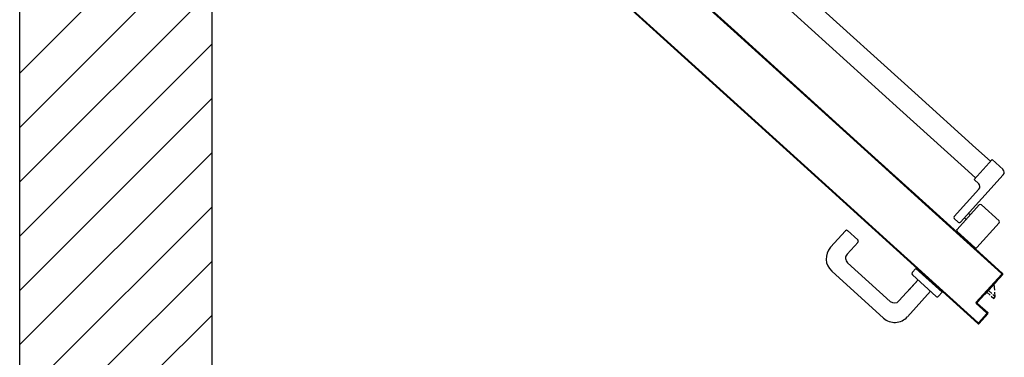
# Model space of a CAD drawing. Extents: x 43 to 182, y -373 to -148.
# Drawn here: x 174 to 175, y -366 to -365 of the extents above; entities that cross this region are included whole.
import ezdxf

# ---------------------------------------------------------------- set-up
doc = ezdxf.new("R2010")
doc.units = 0
doc.header["$LTSCALE"] = 1.5
doc.header["$MEASUREMENT"] = 0
doc.layers.add('03-MURATURE', color=7, linetype='CONTINUOUS')
doc.layers.add('ANTIPANICO', color=2, linetype='CONTINUOUS')

msp = doc.modelspace()

# ---------------------------------------------------------------- linework, layer by layer
at = {"layer": '03-MURATURE', "linetype": 'Continuous'}
for p, q in [((174.1141, -365.6782), (174.1141, -362.4625)), ((174.354, -362.4634), (174.354, -365.6782)), ((174.354, -365.0592), (174.1141, -365.2991)), ((174.1141, -365.3669), (174.354, -365.1271)), ((174.354, -365.1949), (174.1141, -365.4348)), ((174.354, -365.2628), (174.1141, -365.5026)), ((174.1141, -365.2991), (174.1188, -365.2944)), ((174.1141, -365.5705), (174.354, -365.3306)), ((174.354, -365.3985), (174.1141, -365.6383)), ((174.142, -365.6782), (174.354, -365.4663)), ((174.354, -365.5342), (174.2099, -365.6782)), ((174.2777, -365.6782), (174.354, -365.602))]:
    msp.add_line(p, q, dxfattribs=at)
at = {"layer": 'ANTIPANICO'}
for p, q in [((174.4759, -364.7662), (175.0065, -365.2466)), ((175.0066, -365.2465), (174.476, -364.7661)), ((174.4166, -364.8017), (174.9621, -365.2956)), ((174.4179, -364.8017), (174.9627, -365.295)), ((174.5143, -364.7995), (175.0072, -365.2458)), ((174.5143, -364.7996), (175.0071, -365.2459)), ((175.0065, -365.2466), (175.1691, -365.3939)), ((175.1692, -365.3938), (175.0066, -365.2465)), ((175.0071, -365.2459), (175.1698, -365.3932)), ((175.0072, -365.2458), (175.1698, -365.3931)), ((174.9621, -365.2956), (175.1248, -365.4429)), ((174.9627, -365.295), (175.1253, -365.4422)), ((175.1696, -365.393), (175.1696, -365.3942)), ((175.1698, -365.3931), (175.2461, -365.4622)), ((175.1698, -365.3932), (175.2461, -365.4623)), ((175.1691, -365.3939), (175.2454, -365.463)), ((175.2455, -365.4629), (175.1692, -365.3938)), ((175.1692, -365.3938), (175.2455, -365.4629)), ((175.1712, -365.3957), (175.1712, -365.3945)), ((175.1728, -365.3959), (175.1728, -365.3971)), ((175.1744, -365.3986), (175.1744, -365.3973)), ((175.176, -365.3988), (175.176, -365.4)), ((175.1776, -365.4015), (175.1776, -365.4002)), ((175.1792, -365.4017), (175.1792, -365.4029)), ((175.1808, -365.4043), (175.1808, -365.4031)), ((175.1823, -365.4046), (175.1824, -365.4058)), ((175.184, -365.4072), (175.1839, -365.406)), ((175.1855, -365.4075), (175.1856, -365.4087)), ((175.1872, -365.4101), (175.1871, -365.4089)), ((175.1887, -365.4104), (175.1888, -365.4116)), ((175.1904, -365.413), (175.1903, -365.4118)), ((175.1919, -365.4133), (175.192, -365.4145)), ((175.1936, -365.4159), (175.1935, -365.4147)), ((175.1951, -365.4161), (175.1952, -365.4174)), ((175.1968, -365.4188), (175.1967, -365.4176)), ((175.1983, -365.419), (175.1984, -365.4203)), ((175.2, -365.4217), (175.1999, -365.4205)), ((175.2015, -365.4219), (175.2016, -365.4232)), ((175.2032, -365.4246), (175.2031, -365.4234)), ((175.2047, -365.4248), (175.2048, -365.426)), ((175.2064, -365.4275), (175.2063, -365.4263)), ((175.2079, -365.4277), (175.208, -365.4289)), ((175.2095, -365.4304), (175.2095, -365.4291)), ((175.1253, -365.4422), (175.2016, -365.5113)), ((175.2111, -365.4306), (175.2112, -365.4318)), ((175.2127, -365.4333), (175.2127, -365.432)), ((175.2143, -365.4335), (175.2144, -365.4347)), ((175.2159, -365.4362), (175.2159, -365.4349)), ((175.2175, -365.4364), (175.2176, -365.4376)), ((175.2191, -365.4391), (175.2191, -365.4378)), ((175.2207, -365.4393), (175.2208, -365.4405)), ((175.2223, -365.442), (175.2223, -365.4407)), ((175.2239, -365.4421), (175.2239, -365.4434)), ((175.1248, -365.4429), (175.201, -365.512)), ((175.1263, -365.4431), (175.1264, -365.4443)), ((175.128, -365.4458), (175.1279, -365.4446)), ((175.1295, -365.446), (175.1296, -365.4472)), ((175.1312, -365.4487), (175.1311, -365.4475)), ((175.1327, -365.4489), (175.1327, -365.4501)), ((175.1344, -365.4516), (175.1343, -365.4504)), ((175.1359, -365.4518), (175.1359, -365.453)), ((175.1376, -365.4545), (175.1375, -365.4533)), ((175.1391, -365.4547), (175.1391, -365.4559)), ((175.2255, -365.4448), (175.2255, -365.4436)), ((175.2271, -365.445), (175.2271, -365.4463)), ((175.2287, -365.4477), (175.2287, -365.4465)), ((175.2303, -365.4479), (175.2303, -365.4492)), ((175.2319, -365.4506), (175.2319, -365.4494)), ((175.2334, -365.4508), (175.2335, -365.4521)), ((175.2351, -365.4535), (175.235, -365.4523)), ((175.2366, -365.4537), (175.2367, -365.455)), ((175.1407, -365.4573), (175.1407, -365.4561)), ((175.1423, -365.4576), (175.1423, -365.4588)), ((175.1439, -365.4602), (175.1439, -365.459)), ((175.1455, -365.4605), (175.1455, -365.4617)), ((175.1471, -365.4631), (175.1471, -365.4619)), ((175.1487, -365.4634), (175.1487, -365.4646)), ((175.1503, -365.466), (175.1503, -365.4648)), ((175.1518, -365.4663), (175.1519, -365.4675)), ((175.2383, -365.4564), (175.2382, -365.4552)), ((175.2398, -365.4566), (175.2399, -365.4579)), ((175.2415, -365.4593), (175.2414, -365.4581)), ((175.243, -365.4595), (175.2431, -365.4608)), ((175.2447, -365.4622), (175.2446, -365.461)), ((175.3408, -365.5493), (175.2454, -365.463)), ((175.2455, -365.4629), (175.3408, -365.5492)), ((175.3408, -365.5492), (175.2455, -365.4629)), ((175.3038, -365.5144), (175.2461, -365.4622)), ((175.3037, -365.5144), (175.2461, -365.4623)), ((175.3037, -365.5144), (175.2461, -365.4623)), ((175.247, -365.4643), (175.247, -365.4631)), ((175.2486, -365.4645), (175.2486, -365.4657)), ((175.2502, -365.4672), (175.2502, -365.466)), ((175.1535, -365.4689), (175.1535, -365.4677)), ((175.155, -365.4691), (175.1551, -365.4704)), ((175.1567, -365.4718), (175.1567, -365.4706)), ((175.1582, -365.472), (175.1583, -365.4733)), ((175.1599, -365.4747), (175.1599, -365.4735)), ((175.1614, -365.4749), (175.1615, -365.4762)), ((175.1631, -365.4776), (175.163, -365.4764)), ((175.1646, -365.4779), (175.1647, -365.4791)), ((175.1663, -365.4805), (175.1662, -365.4793)), ((175.2518, -365.4674), (175.2518, -365.4686)), ((175.2534, -365.4701), (175.2534, -365.4689)), ((175.255, -365.4703), (175.255, -365.4715)), ((175.2566, -365.473), (175.2566, -365.4718)), ((175.2581, -365.4732), (175.2582, -365.4744)), ((175.2598, -365.4759), (175.2597, -365.4746)), ((175.2613, -365.4761), (175.2614, -365.4773)), ((175.263, -365.4788), (175.2629, -365.4775)), ((175.2645, -365.479), (175.2646, -365.4802)), ((175.1678, -365.4808), (175.1679, -365.482)), ((175.1695, -365.4834), (175.1694, -365.4822)), ((175.171, -365.4836), (175.1711, -365.4849)), ((175.1727, -365.4863), (175.1726, -365.4851)), ((175.1742, -365.4865), (175.1743, -365.4878)), ((175.1759, -365.4892), (175.1758, -365.488)), ((175.1774, -365.4894), (175.1775, -365.4906)), ((175.1791, -365.4921), (175.179, -365.4909)), ((175.2662, -365.4816), (175.2661, -365.4804)), ((175.2677, -365.4819), (175.2678, -365.4831)), ((175.2694, -365.4845), (175.2693, -365.4833)), ((175.2709, -365.4848), (175.271, -365.486)), ((175.2726, -365.4874), (175.2725, -365.4862)), ((175.2741, -365.4877), (175.2742, -365.4889)), ((175.2758, -365.4903), (175.2757, -365.4891)), ((175.2773, -365.4905), (175.2774, -365.4918)), ((175.1271, -365.5166), (175.1458, -365.496)), ((175.1613, -365.5074), (175.1485, -365.4958)), ((175.1806, -365.4923), (175.1807, -365.4935)), ((175.1823, -365.495), (175.1822, -365.4938)), ((175.1838, -365.4952), (175.1839, -365.4964)), ((175.1855, -365.4979), (175.1854, -365.4967)), ((175.187, -365.4981), (175.187, -365.4993)), ((175.1886, -365.5007), (175.1886, -365.4995)), ((175.1902, -365.501), (175.1902, -365.5022)), ((175.1918, -365.5036), (175.1918, -365.5024)), ((175.1934, -365.5039), (175.1934, -365.5051)), ((175.279, -365.4932), (175.2789, -365.492)), ((175.2805, -365.4934), (175.2806, -365.4947)), ((175.2822, -365.4961), (175.2821, -365.4949)), ((175.2837, -365.4963), (175.2838, -365.4975)), ((175.2854, -365.499), (175.2853, -365.4978)), ((175.2869, -365.4992), (175.287, -365.5004)), ((175.2886, -365.5019), (175.2885, -365.5007)), ((175.2901, -365.5021), (175.2902, -365.5033)), ((175.2917, -365.5048), (175.2917, -365.5036)), ((175.1479, -365.5251), (175.1615, -365.5101)), ((175.195, -365.5065), (175.195, -365.5053)), ((175.1966, -365.5068), (175.1966, -365.508)), ((175.1982, -365.5094), (175.1982, -365.5082)), ((175.1998, -365.5097), (175.1998, -365.5109)), ((175.3113, -365.6119), (175.201, -365.512)), ((175.3113, -365.6118), (175.201, -365.512)), ((175.201, -365.512), (175.3113, -365.6118)), ((175.2014, -365.5116), (175.2014, -365.5111)), ((175.2016, -365.5113), (175.3112, -365.6105)), ((175.3112, -365.6105), (175.2016, -365.5113)), ((175.2017, -365.5113), (175.3113, -365.6105)), ((175.2021, -365.5118), (175.2022, -365.513)), ((175.2038, -365.5144), (175.2037, -365.5132)), ((175.2053, -365.5147), (175.2054, -365.5159)), ((175.207, -365.5173), (175.2069, -365.5161)), ((175.2933, -365.505), (175.2933, -365.5062)), ((175.2949, -365.5077), (175.2949, -365.5065)), ((175.2965, -365.5079), (175.2965, -365.5091)), ((175.2981, -365.5106), (175.2981, -365.5093)), ((175.2997, -365.5108), (175.2997, -365.512)), ((175.3013, -365.5135), (175.3013, -365.5122)), ((175.3029, -365.5137), (175.3029, -365.5149)), ((175.3421, -365.5492), (175.3037, -365.5144)), ((175.3038, -365.5144), (175.3037, -365.5144)), ((175.3038, -365.5144), (175.3037, -365.5144)), ((175.3421, -365.5492), (175.3037, -365.5144)), ((175.3422, -365.5492), (175.3038, -365.5144)), ((175.3045, -365.5164), (175.3045, -365.5151)), ((175.2085, -365.5176), (175.2086, -365.5188)), ((175.2102, -365.5202), (175.2101, -365.519)), ((175.2117, -365.5204), (175.2117, -365.5217)), ((175.2133, -365.5231), (175.2133, -365.5219)), ((175.2149, -365.5233), (175.2149, -365.5246)), ((175.2165, -365.526), (175.2165, -365.5248)), ((175.2181, -365.5262), (175.2181, -365.5274)), ((175.2197, -365.5289), (175.2197, -365.5277)), ((175.3061, -365.5166), (175.3061, -365.5178)), ((175.3077, -365.5192), (175.3077, -365.518)), ((175.3093, -365.5195), (175.3093, -365.5207)), ((175.3109, -365.5221), (175.3108, -365.5209)), ((175.3124, -365.5224), (175.3125, -365.5236)), ((175.3141, -365.525), (175.314, -365.5238)), ((175.3156, -365.5253), (175.3157, -365.5265)), ((175.3173, -365.5279), (175.3172, -365.5267)), ((175.3188, -365.5281), (175.3189, -365.5294)), ((175.2018, -365.5842), (175.1485, -365.5359)), ((175.2213, -365.5291), (175.2213, -365.5303)), ((175.2229, -365.5318), (175.2229, -365.5306)), ((175.2245, -365.532), (175.2245, -365.5332)), ((175.2261, -365.5347), (175.2261, -365.5335)), ((175.2277, -365.5349), (175.2277, -365.5361)), ((175.2293, -365.5376), (175.2293, -365.5363)), ((175.2309, -365.5378), (175.2309, -365.539)), ((175.2325, -365.5405), (175.2325, -365.5392)), ((175.234, -365.5407), (175.2341, -365.5419)), ((175.3205, -365.5308), (175.3204, -365.5296)), ((175.322, -365.531), (175.3221, -365.5323)), ((175.3237, -365.5337), (175.3236, -365.5325)), ((175.3252, -365.5339), (175.3253, -365.5351)), ((175.3269, -365.5366), (175.3268, -365.5354)), ((175.3284, -365.5368), (175.3285, -365.538)), ((175.3301, -365.5395), (175.33, -365.5383)), ((175.3316, -365.5397), (175.3317, -365.5409)), ((175.1934, -365.605), (175.1286, -365.5464)), ((175.2293, -365.5482), (175.2338, -365.5432)), ((175.2593, -365.578), (175.2294, -365.5509)), ((175.2665, -365.5729), (175.2338, -365.5432)), ((175.2357, -365.5434), (175.2356, -365.5421)), ((175.2372, -365.5436), (175.2373, -365.5448)), ((175.2389, -365.5462), (175.2388, -365.545)), ((175.2404, -365.5465), (175.2405, -365.5477)), ((175.2421, -365.5491), (175.242, -365.5479)), ((175.2436, -365.5494), (175.2437, -365.5506)), ((175.2453, -365.552), (175.2452, -365.5508)), ((175.2468, -365.5523), (175.2469, -365.5535)), ((175.3093, -365.5855), (175.3409, -365.5506)), ((175.3093, -365.5854), (175.3408, -365.5506)), ((175.3409, -365.5506), (175.3093, -365.5855)), ((175.3422, -365.5505), (175.3106, -365.5854)), ((175.3106, -365.5854), (175.3422, -365.5505)), ((175.3423, -365.5506), (175.3107, -365.5854)), ((175.3333, -365.5424), (175.3332, -365.5412)), ((175.3348, -365.5426), (175.3349, -365.5438)), ((175.3365, -365.5453), (175.3364, -365.544)), ((175.338, -365.5455), (175.3381, -365.5467)), ((175.3397, -365.5482), (175.3396, -365.5469)), ((175.3399, -365.553), (175.3398, -365.5518)), ((175.3408, -365.5492), (175.3408, -365.5493)), ((175.3408, -365.5492), (175.3408, -365.5493)), ((175.3409, -365.5506), (175.3408, -365.5506)), ((175.3409, -365.5506), (175.3408, -365.5506)), ((175.3412, -365.5484), (175.3413, -365.5515)), ((175.3422, -365.5492), (175.3421, -365.5492)), ((175.3422, -365.5492), (175.3421, -365.5492)), ((175.3422, -365.5505), (175.3423, -365.5506)), ((175.3423, -365.5506), (175.3422, -365.5505)), ((175.2365, -365.5574), (175.2127, -365.5837)), ((175.2254, -365.5696), (175.2365, -365.5574)), ((175.2485, -365.5549), (175.2484, -365.5537)), ((175.25, -365.5552), (175.2501, -365.5564)), ((175.2517, -365.5578), (175.2516, -365.5566)), ((175.2532, -365.558), (175.2533, -365.5593)), ((175.2549, -365.5607), (175.2548, -365.5595)), ((175.2564, -365.5609), (175.2565, -365.5622)), ((175.2581, -365.5636), (175.258, -365.5624)), ((175.2596, -365.5638), (175.2597, -365.565)), ((175.2612, -365.5665), (175.2612, -365.5653)), ((175.3283, -365.5658), (175.3283, -365.5646)), ((175.3297, -365.563), (175.3298, -365.5642)), ((175.3312, -365.5626), (175.3312, -365.5614)), ((175.3326, -365.5598), (175.3327, -365.561)), ((175.3341, -365.56), (175.3339, -365.5598)), ((175.3341, -365.5594), (175.3341, -365.5582)), ((175.3355, -365.5566), (175.3356, -365.5578)), ((175.337, -365.5562), (175.3369, -365.555)), ((175.3384, -365.5534), (175.3384, -365.5546)), ((175.2522, -365.5715), (175.2232, -365.6035)), ((175.262, -365.5778), (175.2665, -365.5729)), ((175.2628, -365.5667), (175.2628, -365.5679)), ((175.2644, -365.5694), (175.2644, -365.5682)), ((175.266, -365.5696), (175.266, -365.5708)), ((175.2676, -365.5723), (175.2676, -365.5711)), ((175.2692, -365.5725), (175.2692, -365.5737)), ((175.2708, -365.5752), (175.2708, -365.5739)), ((175.2724, -365.5754), (175.2724, -365.5766)), ((175.274, -365.5781), (175.274, -365.5768)), ((175.3168, -365.5786), (175.3167, -365.5774)), ((175.3181, -365.5758), (175.3182, -365.577)), ((175.3197, -365.5754), (175.3196, -365.5742)), ((175.321, -365.5726), (175.3211, -365.5738)), ((175.3225, -365.5722), (175.3225, -365.571)), ((175.3239, -365.5694), (175.324, -365.5706)), ((175.3254, -365.569), (175.3254, -365.5678)), ((175.3268, -365.5662), (175.3269, -365.5674)), ((175.2756, -365.5783), (175.2756, -365.5795)), ((175.2772, -365.5809), (175.2772, -365.5797)), ((175.2788, -365.5812), (175.2788, -365.5824)), ((175.2804, -365.5838), (175.2804, -365.5826)), ((175.282, -365.5841), (175.282, -365.5853)), ((175.2836, -365.5867), (175.2835, -365.5855)), ((175.2851, -365.587), (175.2852, -365.5882)), ((175.2868, -365.5896), (175.2867, -365.5884)), ((175.2883, -365.5898), (175.2884, -365.5911)), ((175.3093, -365.5855), (175.3093, -365.5854)), ((175.3093, -365.5854), (175.3093, -365.5855)), ((175.3094, -365.5868), (175.3093, -365.5869)), ((175.3093, -365.5869), (175.3094, -365.5868)), ((175.3221, -365.5985), (175.3093, -365.5869)), ((175.3094, -365.5868), (175.3222, -365.5984)), ((175.3222, -365.5984), (175.3094, -365.5868)), ((175.3095, -365.5854), (175.3095, -365.5869)), ((175.3106, -365.5854), (175.3107, -365.5854)), ((175.3106, -365.5854), (175.3107, -365.5854)), ((175.3107, -365.5868), (175.3108, -365.5867)), ((175.3107, -365.5868), (175.3108, -365.5867)), ((175.3235, -365.5984), (175.3107, -365.5868)), ((175.3107, -365.5868), (175.3235, -365.5984)), ((175.3108, -365.5867), (175.3236, -365.5983)), ((175.311, -365.585), (175.3109, -365.5838)), ((175.3111, -365.5884), (175.3111, -365.5871)), ((175.3124, -365.5822), (175.3124, -365.5834)), ((175.3127, -365.5886), (175.3127, -365.5898)), ((175.3139, -365.5818), (175.3138, -365.5806)), ((175.3143, -365.5913), (175.3143, -365.59)), ((175.3153, -365.579), (175.3153, -365.5802)), ((175.29, -365.5925), (175.2899, -365.5913)), ((175.2915, -365.5927), (175.2916, -365.594)), ((175.2932, -365.5954), (175.2931, -365.5942)), ((175.2947, -365.5956), (175.2948, -365.5969)), ((175.2964, -365.5983), (175.2963, -365.5971)), ((175.2979, -365.5985), (175.298, -365.5997)), ((175.2996, -365.6012), (175.2995, -365.6)), ((175.3011, -365.6014), (175.3012, -365.6026)), ((175.3125, -365.6104), (175.3222, -365.5997)), ((175.3126, -365.6118), (175.3236, -365.5997)), ((175.3236, -365.5997), (175.3126, -365.6118)), ((175.3223, -365.5998), (175.3126, -365.6105)), ((175.3126, -365.6105), (175.3223, -365.5998)), ((175.3236, -365.5997), (175.3127, -365.6118)), ((175.3236, -365.5997), (175.3127, -365.6118)), ((175.3236, -365.5997), (175.3127, -365.6118)), ((175.3159, -365.5915), (175.3159, -365.5927)), ((175.3175, -365.5941), (175.3175, -365.5929)), ((175.3191, -365.5944), (175.3191, -365.5956)), ((175.3207, -365.597), (175.3207, -365.5958)), ((175.321, -365.6025), (175.3209, -365.6013)), ((175.3222, -365.5984), (175.3221, -365.5985)), ((175.3222, -365.5984), (175.3221, -365.5985)), ((175.3223, -365.5998), (175.3222, -365.5997)), ((175.3223, -365.5998), (175.3222, -365.5997)), ((175.3223, -365.5973), (175.3223, -365.5985)), ((175.3224, -365.5997), (175.3224, -365.6009)), ((175.3235, -365.5984), (175.3236, -365.5983)), ((175.3236, -365.5983), (175.3235, -365.5984)), ((175.3236, -365.5997), (175.3236, -365.5997)), ((175.3236, -365.5997), (175.3236, -365.5997)), ((175.3028, -365.6041), (175.3027, -365.6029)), ((175.3043, -365.6043), (175.3044, -365.6055)), ((175.306, -365.607), (175.3059, -365.6058)), ((175.3075, -365.6072), (175.3076, -365.6084)), ((175.3092, -365.6099), (175.3091, -365.6086)), ((175.3107, -365.6101), (175.3108, -365.6113)), ((175.3112, -365.6105), (175.3113, -365.6105)), ((175.3112, -365.6105), (175.3113, -365.6105)), ((175.3113, -365.6118), (175.3113, -365.6119)), ((175.3113, -365.6119), (175.3113, -365.6118)), ((175.3123, -365.612), (175.3123, -365.6107)), ((175.3126, -365.6105), (175.3125, -365.6104)), ((175.3126, -365.6105), (175.3125, -365.6104)), ((175.3126, -365.6118), (175.3127, -365.6118)), ((175.3127, -365.6118), (175.3126, -365.6118)), ((175.3137, -365.6093), (175.3138, -365.6105)), ((175.3152, -365.6089), (175.3151, -365.6077)), ((175.3166, -365.6061), (175.3167, -365.6073)), ((175.3181, -365.6057), (175.318, -365.6045)), ((175.3195, -365.6029), (175.3196, -365.6041))]:
    msp.add_line(p, q, dxfattribs=at)
at = {"layer": 'ANTIPANICO', "linetype": 'Continuous'}
for p, q in [((175.07, -365.1765), (175.2326, -365.3238)), ((175.0513, -365.1972), (175.2139, -365.3444)), ((175.2326, -365.3238), (175.3089, -365.3929)), ((175.2139, -365.3444), (175.2902, -365.4135)), ((175.3089, -365.3929), (175.327, -365.4092)), ((175.2902, -365.4135), (175.3083, -365.4299)), ((175.3066, -365.432), (175.3291, -365.4071)), ((175.3427, -365.4194), (175.3291, -365.4071)), ((175.2895, -365.4852), (175.343, -365.4261)), ((175.3123, -365.4372), (175.3066, -365.432)), ((175.2817, -365.4781), (175.3126, -365.444)), ((175.2852, -365.4942), (175.3129, -365.4636)), ((175.3377, -365.4835), (175.3156, -365.4635)), ((175.3016, -365.4761), (175.2995, -365.4742)), ((175.2868, -365.4853), (175.2818, -365.4808)), ((175.2965, -365.4818), (175.2944, -365.4798)), ((175.3101, -365.5168), (175.3378, -365.4862)), ((175.3074, -365.5169), (175.2854, -365.4969)), ((175.32, -365.5757), (175.3341, -365.56)), ((175.3323, -365.5701), (175.3316, -365.5628)), ((175.32, -365.5757), (175.3197, -365.5754)), ((175.3226, -365.5728), (175.3266, -365.5764)), ((175.3245, -365.5706), (175.3285, -365.5743)), ((175.328, -365.5777), (175.3311, -365.5805)), ((175.3299, -365.5755), (175.333, -365.5784)), ((175.333, -365.5784), (175.3325, -365.5727)), ((175.3311, -365.5805), (175.333, -365.5784))]:
    msp.add_line(p, q, dxfattribs=at)
for centre, major_axis, start_param, end_param in [((175.3394, -365.4229), (0.00339, 0.00339), 4.761944, 6.33274), ((175.3091, -365.4407), (-0.00339, 0.00339), 3.191148, 4.761944), ((175.3143, -365.4649), (0.00136, 0.00136), 0.049555, 1.620351), ((175.2831, -365.4794), (-0.00136, 0.00136), 0.049555, 1.620351), ((175.2881, -365.4839), (-0.00136, 0.00136), 1.620351, 3.191148), ((175.3364, -365.4849), (0.00136, 0.00136), 4.761944, 6.33274), ((175.2866, -365.4955), (-0.00136, 0.00136), 0.049555, 1.620351), ((175.3087, -365.5155), (-0.00136, 0.00136), 1.620351, 3.191148)]:
    msp.add_ellipse(centre, major_axis=major_axis, ratio=1, start_param=start_param, end_param=end_param, dxfattribs=at)
at = {"layer": 'ANTIPANICO'}
for centre, major_axis, start_param, end_param in [((175.1472, -365.4973), (0.00136, 0.00136), 0.049555, 1.620351), ((175.16, -365.5088), (-0.00136, 0.00136), 3.191148, 4.761944), ((175.1428, -365.5308), (-0.0149, 0.0149), 0.049555, 1.620351), ((175.1536, -365.5302), (0.00543, 0.00543), 1.620351, 3.191148), ((175.2307, -365.5495), (-0.00136, 0.00136), 0.049555, 1.620351), ((175.3402, -365.55), (-0.000712, 0.000712), 3.191148, 4.761944), ((175.3402, -365.55), (-0.000712, 0.000712), 3.191148, 4.761944), ((175.3402, -365.55), (0.000645, 0.000645), 4.761944, 6.33274), ((175.3415, -365.5499), (0.000645, 0.000645), 4.761944, 6.33274), ((175.3415, -365.5499), (0.000645, 0.000645), 4.761944, 6.33274), ((175.3415, -365.5499), (-0.000712, 0.000712), 3.191148, 4.761944), ((175.207, -365.5785), (0.00543, 0.00543), 3.191148, 4.761944), ((175.2606, -365.5766), (-0.00136, 0.00136), 1.620351, 3.191148), ((175.31, -365.5861), (-0.000712, 0.000712), 0.049555, 1.620351), ((175.31, -365.5861), (0.000645, 0.000645), 1.620351, 3.191148), ((175.31, -365.5861), (0.000645, 0.000645), 1.620351, 3.191148), ((175.3114, -365.586), (-0.000712, 0.000712), 0.049555, 1.620351), ((175.3114, -365.586), (-0.000712, 0.000712), 0.049555, 1.620351), ((175.3114, -365.586), (0.000645, 0.000645), 1.620351, 3.191148), ((175.3215, -365.5991), (0.000645, 0.000645), 4.761944, 6.33274), ((175.3215, -365.5991), (-0.000712, 0.000712), 3.191148, 4.761944), ((175.3215, -365.5991), (-0.000712, 0.000712), 3.191148, 4.761944), ((175.3229, -365.5991), (0.000645, 0.000645), 4.761944, 6.33274), ((175.3229, -365.5991), (0.000645, 0.000645), 4.761944, 6.33274), ((175.3229, -365.5991), (-0.000712, 0.000712), 3.191148, 4.761944), ((175.2075, -365.5894), (-0.0149, 0.0149), 1.620351, 3.191148), ((175.3119, -365.6098), (0.000712, 0.000712), 3.191148, 4.761944), ((175.3119, -365.6098), (0.000712, 0.000712), 3.191148, 4.761944), ((175.3119, -365.6098), (0.000645, 0.000645), 3.191148, 4.761944), ((175.3119, -365.6112), (-0.000645, 0.000645), 1.620351, 3.191148), ((175.3119, -365.6112), (-0.000645, 0.000645), 1.620351, 3.191148), ((175.3119, -365.6112), (-0.000712, 0.000712), 1.620351, 3.191148)]:
    msp.add_ellipse(centre, major_axis=major_axis, ratio=1, start_param=start_param, end_param=end_param, dxfattribs=at)
for points in [[(175.3422, -365.5492), (175.3038, -365.5144), (175.3421, -365.5492), (175.3037, -365.5144)], [(175.3093, -365.5855), (175.3409, -365.5506), (175.3093, -365.5854), (175.3408, -365.5506)], [(175.3422, -365.5505), (175.3106, -365.5854), (175.3423, -365.5506), (175.3107, -365.5854)], [(175.3222, -365.5984), (175.3094, -365.5868), (175.3221, -365.5985), (175.3093, -365.5869)], [(175.3107, -365.5868), (175.3235, -365.5984), (175.3108, -365.5867), (175.3236, -365.5983)], [(175.3126, -365.6105), (175.3223, -365.5998), (175.3125, -365.6104), (175.3222, -365.5997)], [(175.3236, -365.5997), (175.3126, -365.6118), (175.3236, -365.5997), (175.3127, -365.6118)]]:
    msp.add_solid(points, dxfattribs=at)

doc.saveas('drawing.dxf')
